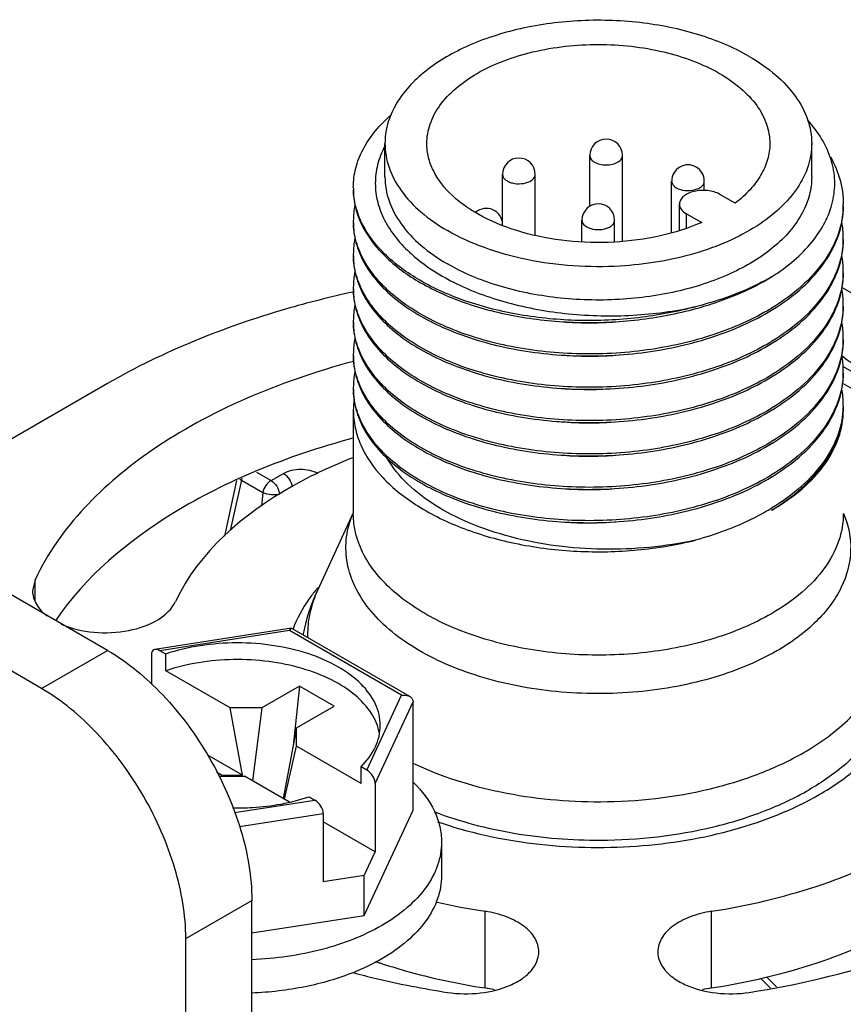
# Model space of a CAD drawing. Units: inches. Extents: x 0.5 to 33.6, y 0.5 to 21.6.
# Drawn here: x 32 to 32.2, y 11 to 11.3 of the extents above; entities that cross this region are included whole.
import ezdxf

# ---------------------------------------------------------------- set-up
doc = ezdxf.new("R2010")
doc.units = ezdxf.units.IN
doc.header["$LTSCALE"] = 1.87
doc.header["$MEASUREMENT"] = 0
doc.layers.get('0').update_dxf_attribs({"linetype": 'CONTINUOUS'})
doc.layers.add('AXIS', color=7, linetype='CONTINUOUS')
doc.layers.add('AXIS_COSMETIC_THREADS', color=7, linetype='CONTINUOUS')

msp = doc.modelspace()

# ---------------------------------------------------------------- linework, layer by layer
at = {"color": 7, "linetype": 'CONTINUOUS'}
for p, q in [((32.0004018186, 11.1065621748), (31.7818659389, 11.2327310694)), ((32.0672883618, 11.2206757526), (32.0672883618, 11.2287121937)), ((32.1701426925, 11.2206757526), (32.1701426925, 11.2287121937)), ((31.9844919822, 11.0973766813), (31.7659561026, 11.223545576)), ((32.1517029947, 11.2143283178), (32.1480160048, 11.2164569543)), ((32.138270727, 11.2076851727), (32.138270727, 11.2141264266)), ((32.139942772, 11.2083032777), (32.139942772, 11.211795899)), ((32.139942772, 11.211795899), (32.1436297619, 11.2096672625)), ((32.0956515474, 11.2091382386), (32.0956488517, 11.209257181)), ((32.1147785193, 11.2049960395), (32.1147785193, 11.2102283792)), ((32.122652535, 11.2050234495), (32.122652535, 11.2102283792)), ((32.0597595682, 11.1929472814), (32.0595898245, 11.1929103204)), ((32.2069243508, 11.1769795561), (32.1774312038, 11.1940074177)), ((32.1777438181, 11.1749740286), (32.1931352001, 11.1660880111)), ((32.177587866, 11.1709816057), (32.1923880655, 11.1624368999)), ((32.0003999235, 11.1708480685), (31.9447268581, 11.1387054011)), ((32.0315327042, 11.1474929131), (32.0285904896, 11.13411562)), ((32.032672574, 11.147560568), (32.0300125924, 11.1354664967)), ((32.0322888329, 11.1478166408), (32.032672574, 11.147560568)), ((32.0328078628, 11.1480387071), (32.032672574, 11.147560568)), ((32.032672574, 11.147560568), (32.0378261192, 11.1445852346)), ((32.0362944683, 11.149521908), (32.0398309158, 11.1474801852)), ((32.0398309158, 11.1474801852), (32.0428310614, 11.1492123097)), ((32.0378261192, 11.1445852346), (32.0374878852, 11.1413142498)), ((32.0447335446, 11.1118762891), (32.0118507349, 11.1067892887)), ((32.0442958542, 11.1113200955), (32.044737703, 11.1118769315)), ((32.0732481883, 11.0954503147), (32.044832686, 11.1118556415)), ((32.0442958542, 11.1113200955), (32.0130527735, 11.1064867627)), ((32.0712850625, 11.0957382213), (32.0442958542, 11.1113200955)), ((31.9844919822, 11.0973766813), (32.0004018186, 11.1065621748)), ((32.0110115236, 11.1056239962), (32.0110115236, 11.0983263695)), ((32.0144432179, 11.1056840074), (32.0130527735, 11.1064867627)), ((32.0144432179, 11.1016657868), (32.0144432179, 11.1056840074)), ((32.0299794967, 11.092696115), (32.0144432179, 11.1016657868)), ((32.0466827688, 11.0979197299), (32.0376351803, 11.0926961334)), ((32.0466827688, 11.0979197299), (32.0451761224, 11.0835668269)), ((32.0550344585, 11.0930979887), (32.0466827688, 11.0979197299)), ((32.062913625, 11.0777002379), (32.0712850625, 11.0957382213)), ((32.0376351803, 11.0926961334), (32.0299794967, 11.092696115)), ((32.0329322649, 11.0765257781), (32.0299794967, 11.092696115)), ((32.0376351803, 11.0926961334), (32.0353359218, 11.0751384279)), ((32.04598687, 11.0878743922), (32.0550344585, 11.0930979887)), ((32.064954875, 11.0744804923), (32.0740734471, 11.0941283308)), ((32.0740734471, 11.068042043), (32.0740734471, 11.0941283308)), ((32.04598687, 11.0878743922), (32.0427807881, 11.0708402296)), ((32.0459869019, 11.0834544444), (32.04598687, 11.0878743922)), ((32.0430341337, 11.0706935933), (32.0459869019, 11.0834544444)), ((32.0615231806, 11.0744847726), (32.0459869019, 11.0834544444)), ((32.0329322649, 11.0765257781), (32.0244660995, 11.0814136103)), ((32.0615231806, 11.0744847726), (32.0615231806, 11.0785029932)), ((32.062913625, 11.0777002379), (32.0615231806, 11.0785029932)), ((32.0279212719, 11.076525766), (32.0266992582, 11.07723128)), ((32.027208001, 11.0762217574), (32.0334594717, 11.0762217724)), ((32.0279212719, 11.076525766), (32.0329322649, 11.0765257781)), ((32.0279212719, 11.076525766), (32.0279610835, 11.0762217592)), ((32.0442959115, 11.0699654925), (32.0334594717, 11.0762217724)), ((32.064954875, 11.0744804923), (32.064954875, 11.0580379338)), ((32.0489957505, 11.0712703211), (32.0503861948, 11.0704675659)), ((32.0309913736, 11.0674671695), (32.0503861948, 11.0704675659)), ((32.0322137514, 11.0641207436), (32.0524274448, 11.0672478203)), ((32.0524274448, 11.0672478203), (32.0524274448, 11.0508052617)), ((32.0623075476, 11.0426899932), (32.0740734471, 11.068042043)), ((32.064954875, 11.0580379338), (32.0524274448, 11.0652704853)), ((32.0525290797, 11.062318763), (32.0524274448, 11.0623774406)), ((32.0524274448, 11.0622600845), (32.0525290797, 11.062318763)), ((32.0809320826, 11.0603496204), (32.0809320826, 11.0523131792)), ((32.0623075476, 11.0523337226), (32.064954875, 11.0580379338)), ((32.0623075476, 11.0523337226), (32.0524274448, 11.0508052617)), ((32.0623075476, 11.0426899932), (32.0623075476, 11.0523337226)), ((32.0192906892, 11.0371038875), (32.0352005255, 11.0462893809)), ((32.0352005255, 10.9337792053), (32.0352005255, 11.0462893809)), ((32.0352005255, 11.0384965124), (32.0623075476, 11.0426899932)), ((32.0192906892, 10.9245937119), (32.0192906892, 11.0371038875)), ((32.157795572, 11.0275816354), (32.1601988158, 11.0251784434)), ((32.1592637901, 11.0278782498), (32.1616670387, 11.0254750587))]:
    msp.add_line(p, q, dxfattribs=at)
for centre, radius, start, end in [((32.1206035295, 11.2258171654), 0.0039370361, 0.0011202469, 179.9996001956), ((32.0995762411, 11.2212782011), 0.0039370107, 0.001601064, 179.9999754323), ((32.1403328482, 11.2196332777), 0.0039362298, 359.9947861222, 179.9998144366), ((32.0778943351, 11.2181439146), 0.0182339168, 179.9966516777, 182.0897530629), ((32.0782115006, 11.2100888297), 0.0185510861, 168.1304995395, 179.9384900268), ((32.1187155273, 11.2102283793), 0.0039370077, 359.9999986402, 179.9996515209), ((32.1565709234, 11.2141265417), 0.0211997058, 358.6991792932, 359.9959483317), ((32.0917145359, 11.209138206), 0.003937017, 1.7326083975, 130.4815770403), ((32.0779071418, 11.2101075985), 0.0182467167, 179.996399035, 182.964706761), ((32.0943274156, 11.2091393539), 0.0013241263, 351.2631016861, 359.9517395493), ((32.1563308016, 11.2060769311), 0.0214398307, 0.0312735147, 9.9492866539), ((32.0782114187, 11.2020523953), 0.0185510044, 168.1320756362, 179.938344303), ((32.1565708774, 11.2060901008), 0.0211997518, 358.699011478, 359.9960342957), ((32.0779067902, 11.2020711527), 0.0182463653, 179.9962155396, 182.9426865529), ((32.1563307721, 11.1980404875), 0.0214398603, 0.0311175052, 9.9494799207), ((32.0782114608, 11.1940159507), 0.0185510464, 168.1312734491, 179.9384130019), ((32.1565709794, 11.1980536593), 0.0211996499, 358.6991000022, 359.9958709366), ((32.0779069726, 11.194034714), 0.0182465475, 179.9963035939, 182.9541213435), ((32.156330783, 11.1900040474), 0.0214398494, 0.0311918223, 9.9494760066), ((32.1565709234, 11.1900172184), 0.0211997059, 358.6991792936, 359.9959483304), ((32.0782115006, 11.1859795064), 0.0185510861, 168.1304995395, 179.9384900268), ((32.1310998894, 11.2373275521), 0.0565433726, 301.071584848, 301.298486104), ((32.1313166562, 11.2364889162), 0.0561261867, 301.2984380606, 301.5827480797), ((32.0779071418, 11.1859982751), 0.0182467167, 179.996399035, 182.964706761), ((32.1164931116, 11.2746133612), 0.0891096463, 266.4008717521, 270.2502305466), ((32.1165002042, 11.2754178361), 0.0899140833, 270.2434721573, 270.3917478955), ((32.1165019393, 11.2753512904), 0.0898475272, 270.3909315755, 273.9693385037), ((32.1563308016, 11.1819676077), 0.0214398307, 0.0312735151, 9.9492866538), ((32.0782114187, 11.1779430719), 0.0185510044, 168.1320756362, 179.938344303), ((32.1310999746, 11.2292909708), 0.0565432084, 301.0715952922, 301.2984861111), ((32.1313166053, 11.2284525589), 0.0561262848, 301.2984380637, 301.5827398992), ((32.1565708774, 11.1819807775), 0.0211997518, 358.6990114771, 359.9960342947), ((32.0779067902, 11.1779618294), 0.0182463653, 179.9962155396, 182.9426865529), ((32.1164936137, 11.2666085405), 0.0891412599, 266.5418578808, 270.2259151648), ((32.1164992407, 11.2673964074), 0.0899290988, 270.2203508404, 270.5021621053), ((32.1165026325, 11.2672992181), 0.0898318836, 270.5005421398, 274.0861905868), ((32.1563307721, 11.1739311642), 0.0214398603, 0.0311175052, 9.9494799207), ((32.0782114608, 11.1699066274), 0.0185510464, 168.1312734485, 179.9384130023), ((32.1565709794, 11.173944336), 0.0211996499, 358.6991000022, 359.9958709366), ((32.1310999292, 11.2212546044), 0.0565432959, 301.0715897717, 301.2984861092), ((32.1313166456, 11.2204160515), 0.0561262071, 301.2984380619, 301.582746333), ((32.0779069726, 11.1699253907), 0.0182465475, 179.9963035939, 182.9541213434), ((32.1165101045, 11.2588776714), 0.0894472056, 266.2780685944, 274.0339629283), ((32.156330783, 11.165894724), 0.0214398494, 0.0311918226, 9.9494760064), ((32.0794919294, 11.1644150242), 0.019831489, 172.0810091147, 179.9841875903), ((32.1310998902, 11.2132182275), 0.056543371, 301.0715848455, 301.2984861076), ((32.1313166563, 11.2123795928), 0.0561261866, 301.2984380604, 301.5827480798), ((32.1565447764, 11.1654263327), 0.0212258599, 357.2967622347, 358.8642699141), ((32.158068174, 11.1644206137), 0.0197024382, 0.0001482978, 1.7026037514), ((32.1565709234, 11.165907895), 0.0211997058, 358.6991792932, 359.9959483317), ((32.1165189898, 11.2509405444), 0.0895456625, 264.7649318657, 274.5844680449), ((32.1310999747, 11.2051816473), 0.0565432083, 301.0715952921, 301.2984861114), ((32.1313166051, 11.2043432359), 0.0561262851, 301.2984380642, 301.5827398981), ((32.1164937529, 11.2425008654), 0.0891429115, 266.5288471153, 270.2470196453), ((32.116499191, 11.2432844547), 0.0899264706, 270.2414024, 270.4806497624), ((32.1165026177, 11.2431893996), 0.0898313901, 270.4789728712, 274.1086204316), ((32.1310999295, 11.1971452806), 0.0565432954, 301.0715897712, 301.2984861107), ((32.1313166457, 11.1963067279), 0.0561262069, 301.2984380608, 301.5827463333), ((32.1164926601, 11.234428568), 0.0891070449, 266.4584686777, 270.1735116514), ((32.1164999855, 11.2352431428), 0.0899215943, 270.1672722856, 270.4566660697), ((32.1165021057, 11.2351666772), 0.0898451144, 270.4557027271, 273.9458050266), ((32.1310751715, 11.1891495687), 0.056590959, 301.0667435134, 301.2984823323), ((32.1313166561, 11.1882702698), 0.0561261869, 301.2984380616, 301.5827480794), ((32.0815362788, 11.1303277011), 0.0238002811, 156.9303970973, 157.2377393379), ((32.1165104566, 11.2267305003), 0.0894458107, 266.232657494, 274.1381725942), ((32.0820283298, 11.0954175122), 0.0405658024, 139.6422534131, 140.5854200219), ((32.0753455266, 11.1096939817), 0.0268213575, 158.4299740389, 158.7794865995), ((32.0759837865, 11.1094352022), 0.0275100573, 155.2229931497, 158.4174605664)]:
    msp.add_arc(centre, radius, start, end, dxfattribs=at)
for centre, start_param, end_param in [((32.0130527735, 11.1044455066), -0.9259098166, 0.6448865102), ((32.062913625, 11.0756589818), -2.4967061433, -0.9259098166), ((32.0503861948, 11.0684263098), -2.4967061434, -0.9259098166)]:
    msp.add_ellipse(centre, major_axis=(-0.0016313016, 0.0021688259), ratio=0.5657490217, start_param=start_param, end_param=end_param, dxfattribs=at)
for points, knots in [([(32.1550798731, 11.2497070333), (32.1512733461, 11.251904683), (32.1426543277, 11.2554607604), (32.1286070905, 11.2582717996), (32.1137489481, 11.2586830073), (32.099293249, 11.2566520759), (32.0864116255, 11.2523496145), (32.0774526601, 11.2468962433), (32.0721944717, 11.2416199891), (32.0694015518, 11.237511673), (32.0676801021, 11.2331784938), (32.0672884387, 11.2301773568), (32.0672883877, 11.2287133774)], [0, 0, 0, 0, 0.1286790981, 0.2702718848, 0.4174274242, 0.5617741241, 0.6954456338, 0.8127118004, 0.8646769586, 0.9125110851, 0.9571404973, 1, 1, 1, 1]), ([(32.1550798731, 11.2497070333), (32.1573374116, 11.2484036724), (32.1614323346, 11.2455849513), (32.1663238019, 11.2404408432), (32.1694200559, 11.2347534594), (32.1701427349, 11.2306698146), (32.1701426666, 11.2287110101)], [0, 0, 0, 0, 0.2898087666, 0.5490513842, 0.7822287507, 1, 1, 1, 1]), ([(32.0596604183, 11.2181449801), (32.059660513, 11.2196945118), (32.0600734121, 11.2228722324), (32.062576174, 11.2292122934), (32.0660955019, 11.2332846632), (32.0688085769, 11.2356507679)], [0, 0, 0, 0, 0.2290999622, 0.4677519174, 1, 1, 1, 1]), ([(32.1604739755, 11.1965670466), (32.1623690492, 11.1977665391), (32.1658631282, 11.2003064283), (32.1702537953, 11.2047178197), (32.1734645138, 11.2094946668), (32.1753876321, 11.2145445704), (32.1759264068, 11.2197443031), (32.1747246495, 11.2268271414), (32.1716850997, 11.2316034757), (32.1691798563, 11.2343345996)], [0, 0, 0, 0, 0.14888738, 0.2855874788, 0.4111717211, 0.5281979363, 0.6407608092, 0.7539695027, 1, 1, 1, 1]), ([(32.0672002266, 11.2279510232), (32.0664796868, 11.2265621584), (32.0653510227, 11.2236735131), (32.0647686809, 11.2190900584), (32.0653621272, 11.2145072371), (32.0677514293, 11.2083647905), (32.0737622205, 11.2012364529), (32.0840964481, 11.1946284002), (32.0970354183, 11.1898703113), (32.1116753356, 11.1872623283), (32.1269913136, 11.1869461037), (32.1372049244, 11.1882979386), (32.1421693684, 11.1893849642)], [0, 0, 0, 0, 0.0466315469, 0.0914585605, 0.1362922772, 0.1829054556, 0.2862018499, 0.4073300988, 0.5450962641, 0.694461577, 0.8485382546, 1, 1, 1, 1]), ([(32.0672883877, 11.2287133774), (32.0672883194, 11.2267545729), (32.0680109984, 11.2226709281), (32.0711072524, 11.2169835443), (32.0759987197, 11.2118394362), (32.0800936427, 11.2090207151), (32.0823511812, 11.2077173541)], [0, 0, 0, 0, 0.2177712493, 0.4509486158, 0.7101912334, 1, 1, 1, 1]), ([(32.1701426666, 11.2287110101), (32.1701426029, 11.2268818747), (32.1695173175, 11.2230862217), (32.1668188476, 11.2177427577), (32.1625217726, 11.2128425844), (32.1568004334, 11.2085149591), (32.1498423998, 11.204870434), (32.1389576408, 11.2009748595), (32.1300526544, 11.1995375318), (32.1239742295, 11.1991767928)], [0, 0, 0, 0, 0.0922583696, 0.1902815655, 0.2982439162, 0.4181645647, 0.5501522536, 0.6928754914, 1, 1, 1, 1]), ([(32.1166665485, 11.2258171929), (32.1166665604, 11.2255355871), (32.1168887616, 11.2249123215), (32.1176859358, 11.2242222202), (32.1188040814, 11.2237418258), (32.1196664212, 11.2235935507), (32.120123724, 11.2235611342)], [0, 0, 0, 0, 0.1894698299, 0.4169120121, 0.691545746, 1, 1, 1, 1]), ([(32.120123724, 11.2235611342), (32.1206722079, 11.2235222543), (32.1217388567, 11.2235732928), (32.123158829, 11.2240086777), (32.1242183823, 11.2247392526), (32.124540482, 11.2254851649), (32.124540468, 11.2258171929)], [0, 0, 0, 0, 0.3050668361, 0.5853093512, 0.8157882255, 1, 1, 1, 1]), ([(32.1746921483, 11.2254053417), (32.1756737016, 11.223652925), (32.1772237159, 11.2199936076), (32.1777707614, 11.216046596), (32.1777706292, 11.2141250426)], [0, 0, 0, 0, 0.5110722521, 1, 1, 1, 1]), ([(32.0956392448, 11.2212782028), (32.0956392943, 11.2210563325), (32.0957694206, 11.2205773931), (32.0962818605, 11.2199780617), (32.0970418844, 11.2194987622), (32.0983499334, 11.2190394961), (32.1001543767, 11.2189170105), (32.1015914251, 11.2192671536), (32.102210623, 11.2195890408)], [0, 0, 0, 0, 0.087010396, 0.1861088377, 0.3027015257, 0.4356431829, 0.7263192207, 1, 1, 1, 1]), ([(32.102210623, 11.2195890408), (32.10257415, 11.2197780187), (32.1032005021, 11.2202125831), (32.1035133051, 11.2209498339), (32.1035132319, 11.2212782027)], [0, 0, 0, 0, 0.5551049656, 1, 1, 1, 1]), ([(32.0672883877, 11.2206769363), (32.0672883194, 11.2187181318), (32.0680109984, 11.214634487), (32.0711072524, 11.2089471032), (32.0759987197, 11.2038029951), (32.0800936427, 11.200984274), (32.0823511812, 11.199680913)], [0, 0, 0, 0, 0.2177712493, 0.4509486158, 0.7101912334, 1, 1, 1, 1]), ([(32.1701426666, 11.2206745689), (32.1701426156, 11.2192105896), (32.1697509522, 11.2162094525), (32.1680295025, 11.2118762734), (32.1652365826, 11.2077679573), (32.1599783942, 11.2024917031), (32.1510194288, 11.1970383319), (32.1381378054, 11.1927358705), (32.1236821062, 11.190704939), (32.1088239638, 11.1911161467), (32.0947767266, 11.1939271859), (32.0861577082, 11.1974832633), (32.0823511812, 11.199680913)], [0, 0, 0, 0, 0.0428595027, 0.0874889149, 0.1353230414, 0.1872881996, 0.3045543662, 0.4382258759, 0.5825725758, 0.7297281152, 0.8713209019, 1, 1, 1, 1]), ([(32.1363951106, 11.2196329195), (32.1363950423, 11.2194041187), (32.1365339543, 11.2189088866), (32.1368689167, 11.2185323989), (32.1370681518, 11.2183618662)], [0, 0, 0, 0, 0.4659394467, 1, 1, 1, 1]), ([(32.1370681518, 11.2183618662), (32.1376089735, 11.2178989568), (32.1391143907, 11.2173304466), (32.1410673122, 11.2173109983), (32.1425758768, 11.2177197479), (32.1434805887, 11.2182072118), (32.1441046813, 11.2188491127), (32.1442689561, 11.2193866314), (32.1442690296, 11.2196329195)], [0, 0, 0, 0, 0.2545382046, 0.5483862306, 0.6872643663, 0.8094425201, 0.9119377637, 1, 1, 1, 1]), ([(32.0596604252, 11.2176629999), (32.0596603254, 11.2163034104), (32.0599747748, 11.2135307627), (32.0618840659, 11.2079771613), (32.0667746915, 11.2013644221), (32.0754691667, 11.1949190747), (32.0866364576, 11.1899125972), (32.0996607406, 11.1866242856), (32.1138012964, 11.1852468873), (32.1282295925, 11.1858806228), (32.1377200169, 11.1876785653), (32.1423006771, 11.1889388)], [0, 0, 0, 0, 0.041972593, 0.0853092673, 0.1800697988, 0.290198934, 0.4162734885, 0.5555215318, 0.7031522782, 0.8533338368, 1, 1, 1, 1]), ([(32.1421693684, 11.1893849642), (32.137638232, 11.1881459683), (32.1282554456, 11.186373564), (32.1139893498, 11.1857319084), (32.0999939064, 11.1870576662), (32.087071745, 11.190255937), (32.0759424532, 11.1951421096), (32.0672093492, 11.2014465248), (32.0621992932, 11.2079227424), (32.0601311074, 11.2133906515), (32.0597217046, 11.2161317973), (32.0596725451, 11.217479015)], [0, 0, 0, 0, 0.1462134974, 0.2959014255, 0.4431543006, 0.5822792878, 0.7085649055, 0.8192035076, 0.9145412365, 0.9580386582, 1, 1, 1, 1]), ([(32.1480160048, 11.2164569543), (32.1471328806, 11.2169668147), (32.1450216047, 11.2175382167), (32.1423521014, 11.2174029977), (32.1403918376, 11.216749835), (32.1392455974, 11.216050864), (32.1384691597, 11.2151675543), (32.1382706808, 11.2144549764), (32.138270749, 11.2141256972)], [0, 0, 0, 0, 0.2698735203, 0.5613355925, 0.6954772215, 0.8131496166, 0.9128563369, 1, 1, 1, 1]), ([(32.138270749, 11.2141256972), (32.1382708409, 11.2136811414), (32.1386598263, 11.2126893023), (32.1394707527, 11.2120684133), (32.139942772, 11.211795899)], [0, 0, 0, 0, 0.4492306834, 1, 1, 1, 1]), ([(32.1777651657, 11.2136452733), (32.1777130319, 11.2113492684), (32.1768070103, 11.2065943489), (32.1732374603, 11.1999557928), (32.1676775618, 11.1939166968), (32.1630307696, 11.1905672629), (32.1604739755, 11.189012792)], [0, 0, 0, 0, 0.2200287824, 0.4546698258, 0.7133228916, 1, 1, 1, 1]), ([(32.1607115917, 11.1886758783), (32.1632776989, 11.1902535043), (32.1679332308, 11.193652551), (32.1734674753, 11.1997842636), (32.176959212, 11.2065211151), (32.1777704733, 11.2113283578), (32.1777706291, 11.2136428881)], [0, 0, 0, 0, 0.286783436, 0.5452137946, 0.7796454085, 1, 1, 1, 1]), ([(32.059660425, 11.2096266125), (32.0596603015, 11.2080076979), (32.0601118215, 11.2046814732), (32.0620937184, 11.19989226), (32.065304403, 11.1953646385), (32.0713603711, 11.1895557489), (32.0816648679, 11.1836193232), (32.0964472531, 11.179055623), (32.1130432439, 11.1770955401), (32.1301065504, 11.1779388487), (32.1462442975, 11.1815405245), (32.1561177034, 11.1858820942), (32.1604739755, 11.1885306055)], [0, 0, 0, 0, 0.0415446763, 0.0849700793, 0.1317873674, 0.1829563479, 0.2992944714, 0.432827797, 0.5777010289, 0.7259552671, 0.8691695216, 1, 1, 1, 1]), ([(32.1602824108, 11.1888968447), (32.155972825, 11.1863000367), (32.1462323924, 11.1820339104), (32.1303254083, 11.1784638383), (32.1135000057, 11.1775765572), (32.0970935292, 11.1794192402), (32.082402705, 11.1838078298), (32.0720772629, 11.1895483182), (32.0658989453, 11.1951901953), (32.0625501834, 11.1996028152), (32.0603812304, 11.2042836281), (32.0597678239, 11.2075616276), (32.0596848469, 11.2091638636)], [0, 0, 0, 0, 0.1304097501, 0.2729702631, 0.4205817715, 0.5650975122, 0.6987712154, 0.8157918499, 0.8674208364, 0.9146821512, 0.9584164935, 1, 1, 1, 1]), ([(32.1147785193, 11.2102283792), (32.1147785397, 11.2099217287), (32.1150465962, 11.2092374392), (32.1156060354, 11.2088091103), (32.1159316538, 11.2086211187)], [0, 0, 0, 0, 0.4492125233, 1, 1, 1, 1]), ([(32.1159316538, 11.2086211187), (32.1165406419, 11.2082695272), (32.1179965359, 11.2078754489), (32.1198374098, 11.207968657), (32.1211892588, 11.2084189744), (32.1219798398, 11.208900887), (32.1225154305, 11.2095099184), (32.1226525501, 11.2100012977), (32.122652535, 11.2102283792)], [0, 0, 0, 0, 0.26986236, 0.5613161754, 0.6954592022, 0.8131388094, 0.9128538154, 1, 1, 1, 1]), ([(32.1239742295, 11.1991767928), (32.1164758642, 11.1987317841), (32.1052714212, 11.1994527205), (32.091428721, 11.203262391), (32.0851800844, 11.2060841231), (32.0823511812, 11.2077173541)], [0, 0, 0, 0, 0.5243689664, 0.7719700414, 1, 1, 1, 1]), ([(32.1777651642, 11.2056087693), (32.1777130238, 11.2033127686), (32.1768069913, 11.1985578606), (32.1732374378, 11.1919193233), (32.1676775466, 11.1858802441), (32.1630307639, 11.1825308183), (32.1604739755, 11.1809763509)], [0, 0, 0, 0, 0.2200288374, 0.4546699042, 0.7133229639, 1, 1, 1, 1]), ([(32.1607115853, 11.1806394332), (32.1632776882, 11.1822170561), (32.1679332134, 11.185616096), (32.1734674542, 11.1917477945), (32.1769591948, 11.1984846293), (32.1777704669, 11.2032918609), (32.1777706293, 11.2056063862)], [0, 0, 0, 0, 0.28678341, 0.5452138282, 0.7796455267, 1, 1, 1, 1]), ([(32.0596604251, 11.2015901458), (32.0596603038, 11.199971231), (32.0601118285, 11.1966450066), (32.0620937315, 11.1918557956), (32.0653044211, 11.1873281767), (32.0713603949, 11.1815192912), (32.0816648946, 11.1755828708), (32.0964472798, 11.1710191769), (32.1130432649, 11.1690590986), (32.1301065643, 11.16990241), (32.1462443034, 11.1735040856), (32.1561177052, 11.1778456542), (32.1604739755, 11.1804941644)], [0, 0, 0, 0, 0.0415446903, 0.0849701065, 0.1317874047, 0.1829564146, 0.2992945804, 0.4328279052, 0.5777011361, 0.7259553133, 0.8691695464, 1, 1, 1, 1]), ([(32.1602824202, 11.1808604092), (32.1559724174, 11.178263349), (32.146230959, 11.1739969108), (32.1303223339, 11.1704268941), (32.1134953748, 11.169540167), (32.0970877788, 11.171383867), (32.0823965822, 11.1757738162), (32.0720715326, 11.181515737), (32.0658942608, 11.1871587966), (32.0625465909, 11.1915722173), (32.0603790563, 11.1962537754), (32.0597668501, 11.1995320968), (32.0596844848, 11.2011344392)], [0, 0, 0, 0, 0.1304145377, 0.2729807515, 0.4205972154, 0.5651151796, 0.6987872063, 0.8158021341, 0.8674274217, 0.9146852301, 0.9584170557, 1, 1, 1, 1]), ([(32.1777651652, 11.1975723629), (32.1777130283, 11.1952763605), (32.1768070021, 11.1905214466), (32.1732374509, 11.1838828986), (32.1676775553, 11.1778438096), (32.1630307671, 11.1744943791), (32.1604739755, 11.1729399098)], [0, 0, 0, 0, 0.2200287395, 0.4546698275, 0.7133229211, 1, 1, 1, 1]), ([(32.1607115903, 11.1726029952), (32.163277695, 11.1741806196), (32.167933223, 11.1775796627), (32.1734674649, 11.1837113677), (32.1769592031, 11.19044821), (32.1777704699, 11.1952554464), (32.1777706292, 11.1975699739)], [0, 0, 0, 0, 0.2867834293, 0.5452138165, 0.7796454721, 1, 1, 1, 1]), ([(32.1604739755, 11.1965670466), (32.1591320918, 11.1957923143), (32.1533085411, 11.1927468933), (32.1470368828, 11.1906010691), (32.1421693684, 11.1893849642)], [0, 0, 0, 0, 0.2359624255, 1, 1, 1, 1]), ([(32.1423006771, 11.1889388), (32.1439686357, 11.1893976901), (32.1502574606, 11.1913325872), (32.1563288096, 11.194046883), (32.1604739755, 11.1965670466)], [0, 0, 0, 0, 0.262864533, 1, 1, 1, 1]), ([(32.0595898245, 11.1929103204), (32.0541337675, 11.1917203328), (32.0336840262, 11.1865487271), (32.0138372392, 11.17860606), (32.0003999235, 11.1708480685)], [0, 0, 0, 0, 0.264655039, 1, 1, 1, 1]), ([(32.0596604252, 11.1935536766), (32.0596603064, 11.1919347616), (32.0601118362, 11.1886085376), (32.0620937457, 11.1838193291), (32.0653044407, 11.1792917131), (32.0713604206, 11.1734828321), (32.0816649235, 11.1675464176), (32.0964473085, 11.1629827303), (32.1130432876, 11.1610226571), (32.1301065792, 11.1618659714), (32.1462443098, 11.165467647), (32.1561177071, 11.1698092143), (32.1604739755, 11.1724577233)], [0, 0, 0, 0, 0.041544704, 0.0849701342, 0.1317874439, 0.1829564845, 0.2992946942, 0.4328280193, 0.5777012478, 0.7259553638, 0.8691695728, 1, 1, 1, 1]), ([(32.1602824152, 11.1728239651), (32.155972629, 11.1702270359), (32.1462317032, 11.1659607597), (32.1303239302, 11.1623907142), (32.1134977793, 11.1615036994), (32.0970907646, 11.1633468713), (32.0823997614, 11.1677361145), (32.072074508, 11.1734772915), (32.0658966931, 11.1791197371), (32.0625484561, 11.1835327419), (32.0603801849, 11.188213913), (32.0597673555, 11.1914920673), (32.0596846725, 11.1930943544)], [0, 0, 0, 0, 0.130412052, 0.2729753059, 0.4205891975, 0.5651060074, 0.6987789048, 0.8157967958, 0.8674240036, 0.9146836323, 0.9584167646, 1, 1, 1, 1]), ([(32.1777651657, 11.18953595), (32.1777130319, 11.1872399451), (32.1768070103, 11.1824850256), (32.1732374603, 11.1758464694), (32.1676775618, 11.1698073734), (32.1630307696, 11.1664579395), (32.1604739755, 11.1649034687)], [0, 0, 0, 0, 0.2200287824, 0.4546698258, 0.7133228916, 1, 1, 1, 1]), ([(32.1607115917, 11.1645665549), (32.1632776989, 11.166144181), (32.1679332308, 11.1695432276), (32.1734674753, 11.1756749403), (32.176959212, 11.1824117918), (32.1777704733, 11.1872190344), (32.1777706291, 11.1895335648)], [0, 0, 0, 0, 0.286783436, 0.5452137946, 0.7796454085, 1, 1, 1, 1]), ([(32.059660425, 11.1855172892), (32.0596603015, 11.1838983746), (32.0601118215, 11.1805721499), (32.0620937184, 11.1757829367), (32.065304403, 11.1712553152), (32.0713603711, 11.1654464255), (32.0816648679, 11.1595099999), (32.0964472531, 11.1549462997), (32.1130432439, 11.1529862168), (32.1301065504, 11.1538295254), (32.1462442975, 11.1574312012), (32.1561177034, 11.1617727709), (32.1604739755, 11.1644212822)], [0, 0, 0, 0, 0.0415446763, 0.0849700793, 0.1317873674, 0.1829563479, 0.2992944714, 0.432827797, 0.5777010289, 0.7259552671, 0.8691695216, 1, 1, 1, 1]), ([(32.1602824108, 11.1647875213), (32.155972825, 11.1621907134), (32.1462323924, 11.1579245871), (32.1303254083, 11.154354515), (32.1135000057, 11.1534672338), (32.0970935292, 11.1553099168), (32.082402705, 11.1596985064), (32.0720772629, 11.1654389948), (32.0658989453, 11.171080872), (32.0625501834, 11.1754934918), (32.0603812304, 11.1801743048), (32.0597678239, 11.1834523043), (32.0596848469, 11.1850545402)], [0, 0, 0, 0, 0.1304097501, 0.2729702631, 0.4205817715, 0.5650975122, 0.6987712154, 0.8157918499, 0.8674208364, 0.9146821512, 0.9584164935, 1, 1, 1, 1]), ([(32.1777651642, 11.181499446), (32.1777130238, 11.1792034452), (32.1768069913, 11.1744485372), (32.1732374378, 11.1678099999), (32.1676775466, 11.1617709208), (32.1630307639, 11.1584214949), (32.1604739755, 11.1568670275)], [0, 0, 0, 0, 0.2200288374, 0.4546699042, 0.7133229639, 1, 1, 1, 1]), ([(32.1607115853, 11.1565301099), (32.1632776882, 11.1581077328), (32.1679332134, 11.1615067726), (32.1734674542, 11.1676384712), (32.1769591948, 11.174375306), (32.1777704669, 11.1791825376), (32.1777706293, 11.1814970629)], [0, 0, 0, 0, 0.28678341, 0.5452138282, 0.7796455267, 1, 1, 1, 1]), ([(32.0596604251, 11.1774808225), (32.0596603038, 11.1758619076), (32.0601118285, 11.1725356832), (32.0620937315, 11.1677464723), (32.0653044211, 11.1632188533), (32.0713603949, 11.1574099678), (32.0816648946, 11.1514735475), (32.0964472798, 11.1469098535), (32.1130432649, 11.1449497753), (32.1301065643, 11.1457930866), (32.1462443034, 11.1493947623), (32.1561177052, 11.1537363309), (32.1604739755, 11.1563848411)], [0, 0, 0, 0, 0.0415446903, 0.0849701065, 0.1317874047, 0.1829564146, 0.2992945804, 0.4328279052, 0.5777011361, 0.7259553133, 0.8691695464, 1, 1, 1, 1]), ([(32.1602824202, 11.1567510859), (32.1559724174, 11.1541540256), (32.146230959, 11.1498875874), (32.1303223339, 11.1463175708), (32.1134953748, 11.1454308436), (32.0970877788, 11.1472745437), (32.0823965822, 11.1516644929), (32.0720715326, 11.1574064136), (32.0658942608, 11.1630494732), (32.0625465909, 11.167462894), (32.0603790563, 11.1721444521), (32.0597668501, 11.1754227734), (32.0596844848, 11.1770251158)], [0, 0, 0, 0, 0.1304145377, 0.2729807515, 0.4205972154, 0.5651151796, 0.6987872063, 0.8158021341, 0.8674274217, 0.9146852301, 0.9584170557, 1, 1, 1, 1]), ([(32.177304181, 11.1776803426), (32.1790966466, 11.176171829), (32.1833690592, 11.1735085256), (32.188065827, 11.1717719515), (32.1906039525, 11.1710568393)], [0, 0, 0, 0, 0.4704623203, 1, 1, 1, 1]), ([(32.1777651652, 11.1734630395), (32.1777130283, 11.1711670372), (32.1768070021, 11.1664121233), (32.1732374509, 11.1597735753), (32.1676775553, 11.1537344863), (32.1630307671, 11.1503850558), (32.1604739755, 11.1488305864)], [0, 0, 0, 0, 0.2200287395, 0.4546698275, 0.7133229211, 1, 1, 1, 1]), ([(32.1607115903, 11.1484936718), (32.163277695, 11.1500712963), (32.167933223, 11.1534703393), (32.1734674649, 11.1596020444), (32.1769592031, 11.1663388866), (32.1777704699, 11.171146123), (32.1777706292, 11.1734606505)], [0, 0, 0, 0, 0.2867834293, 0.5452138165, 0.7796454721, 1, 1, 1, 1]), ([(32.0596604252, 11.1694443532), (32.0596603064, 11.1678254383), (32.0601118362, 11.1644992143), (32.0620937457, 11.1597100058), (32.0653044407, 11.1551823897), (32.0713604206, 11.1493735088), (32.0816649235, 11.1434370943), (32.0964473085, 11.138873407), (32.1130432876, 11.1369133338), (32.1301065792, 11.1377566481), (32.1462443098, 11.1413583236), (32.1561177071, 11.1456998909), (32.1604739755, 11.1483484)], [0, 0, 0, 0, 0.041544704, 0.0849701342, 0.1317874439, 0.1829564845, 0.2992946942, 0.4328280193, 0.5777012478, 0.7259553638, 0.8691695728, 1, 1, 1, 1]), ([(32.1602824152, 11.1487146418), (32.155972629, 11.1461177125), (32.1462317032, 11.1418514363), (32.1303239302, 11.1382813909), (32.1134977793, 11.1373943761), (32.0970907646, 11.139237548), (32.0823997614, 11.1436267912), (32.072074508, 11.1493679682), (32.0658966931, 11.1550104137), (32.0625484561, 11.1594234186), (32.0603801849, 11.1641045897), (32.0597673555, 11.1673827439), (32.0596846725, 11.168985031)], [0, 0, 0, 0, 0.130412052, 0.2729753059, 0.4205891975, 0.5651060074, 0.6987789048, 0.8157967958, 0.8674240036, 0.9146836323, 0.9584167646, 1, 1, 1, 1]), ([(32.0596604411, 11.1644204972), (32.059660447, 11.1630101831), (32.0599731859, 11.160138919), (32.0618687326, 11.154391218), (32.0667210386, 11.1475207942), (32.0753970785, 11.1407497898), (32.0865469515, 11.135422006), (32.0995520703, 11.1318115046), (32.1136730711, 11.1301088308), (32.1280845476, 11.1304127248), (32.1375821735, 11.1319838068), (32.1421693684, 11.1331298764)], [0, 0, 0, 0, 0.0431759625, 0.0876278441, 0.1841207176, 0.295155376, 0.4213531471, 0.5600598686, 0.706602928, 0.8552489908, 1, 1, 1, 1]), ([(32.1777651657, 11.1654266266), (32.1777130319, 11.1631306217), (32.1768070103, 11.1583757023), (32.1732374603, 11.1517371461), (32.1676775618, 11.1456980501), (32.1630307696, 11.1423486162), (32.1604739755, 11.1407941453)], [0, 0, 0, 0, 0.2200287824, 0.4546698258, 0.7133228916, 1, 1, 1, 1]), ([(32.1604739755, 11.1403119589), (32.1630661643, 11.1418085508), (32.1677681804, 11.1450451822), (32.1733849227, 11.1509518956), (32.1769404651, 11.157482392), (32.1777706121, 11.1621714453), (32.1777706122, 11.1644206647)], [0, 0, 0, 0, 0.2898038251, 0.5490501808, 0.7822287371, 1, 1, 1, 1]), ([(32.1607115917, 11.1404572316), (32.1631895151, 11.1419806428), (32.1676997803, 11.1452554017), (32.1731241267, 11.1511281675), (32.1766651796, 11.1575675385), (32.1776413019, 11.1621860946), (32.1777470164, 11.1644252596)], [0, 0, 0, 0, 0.2859028637, 0.5445415403, 0.7796666931, 1, 1, 1, 1]), ([(32.1421693684, 11.1331298764), (32.1348359078, 11.1315241257), (32.1198001891, 11.1301215826), (32.1013509928, 11.1324355206), (32.087903007, 11.1368940847), (32.0771804937, 11.1423258969), (32.0704533571, 11.1482915387), (32.0677615014, 11.1529440009)], [0, 0, 0, 0, 0.278167111, 0.5540762733, 0.6826205769, 0.8008351606, 1, 1, 1, 1]), ([(32.0428310614, 11.1492123097), (32.044054711, 11.1499190246), (32.0469500927, 11.1504988703), (32.0498524174, 11.1499333365), (32.0510771809, 11.1492261203)], [0, 0, 0, 0, 0.49978508, 1, 1, 1, 1]), ([(32.0398309158, 11.1474801852), (32.0393287522, 11.1471902627), (32.0384698625, 11.1462985277), (32.037958462, 11.1451869539), (32.0378261192, 11.1445852346)], [0, 0, 0, 0, 0.484843207, 1, 1, 1, 1]), ([(32.0398309158, 11.1474801852), (32.040390679, 11.1471570131), (32.0413134999, 11.1461466999), (32.0418190856, 11.1448877267), (32.0418970955, 11.1442233997)], [0, 0, 0, 0, 0.4914326788, 1, 1, 1, 1]), ([(32.0428310614, 11.1492123097), (32.0433908222, 11.148889139), (32.0443136438, 11.1478788272), (32.0448192309, 11.1466198539), (32.0448972411, 11.1459555242)], [0, 0, 0, 0, 0.4914306044, 1, 1, 1, 1]), ([(32.0378261192, 11.1445852346), (32.0384774213, 11.1443345198), (32.0398436409, 11.1440909207), (32.0412372323, 11.144081176), (32.0418970955, 11.1442233997)], [0, 0, 0, 0, 0.5083308396, 1, 1, 1, 1]), ([(32.160278157, 11.1406756346), (32.1589487744, 11.1398747475), (32.1531991921, 11.1367242511), (32.1469915757, 11.1344484629), (32.1421693684, 11.1331298764)], [0, 0, 0, 0, 0.2369009132, 1, 1, 1, 1]), ([(32.1617331468, 11.106431789), (32.1567492573, 11.1035543562), (32.1453620843, 11.0990332929), (32.1268780418, 11.0958650834), (32.1075816498, 11.0961353177), (32.0893827702, 11.0998221862), (32.0760215534, 11.1056937), (32.0676213521, 11.1119207801), (32.0628757797, 11.1169420881), (32.0595734928, 11.1223889227), (32.0578449207, 11.1281367107), (32.057786436, 11.1339984939), (32.0588384298, 11.1377459388), (32.0595896064, 11.1395362272)], [0, 0, 0, 0, 0.1331410283, 0.2801422961, 0.4315585554, 0.5769699528, 0.7072990885, 0.765161543, 0.8179082498, 0.8661515605, 0.9112188998, 0.9550829891, 1, 1, 1, 1]), ([(32.1604739755, 11.1154046297), (32.1561027912, 11.1128809403), (32.1462051751, 11.1087973147), (32.1300740715, 11.1055692083), (32.11301174, 11.1050970976), (32.0964116054, 11.1074293905), (32.0816191859, 11.1123703065), (32.0713313909, 11.118632806), (32.0652934694, 11.1246919221), (32.0620864697, 11.1294097579), (32.0601098824, 11.1343858006), (32.0596603911, 11.137832158), (32.059660425, 11.1395133083)], [0, 0, 0, 0, 0.1286792999, 0.270272913, 0.4174294037, 0.5617766843, 0.6954479716, 0.8127132226, 0.8646777316, 0.9125113556, 0.9571404731, 1, 1, 1, 1]), ([(32.1777706294, 11.1395133356), (32.177770581, 11.1372641133), (32.1769404907, 11.1325750538), (32.173384893, 11.126044551), (32.1677681664, 11.1201378344), (32.1630661483, 11.1169012124), (32.1604739755, 11.1154046297)], [0, 0, 0, 0, 0.2177715328, 0.4509504416, 0.7101979905, 1, 1, 1, 1]), ([(32.1778455282, 11.139526516), (32.1790129758, 11.1367403607), (32.1802654065, 11.1305615414), (32.1776907507, 11.1211281621), (32.1711910832, 11.1127514864), (32.1651505146, 11.1084047954), (32.1617331468, 11.106431789)], [0, 0, 0, 0, 0.2249894016, 0.4520059549, 0.7061051978, 1, 1, 1, 1]), ([(32.0506883255, 11.1211738406), (32.0500820683, 11.1204361065), (32.0478663101, 11.1175359339), (32.0460847469, 11.1142894604), (32.0451358294, 11.1117668012)], [0, 0, 0, 0, 0.2616035945, 1, 1, 1, 1]), ([(32.0503428108, 11.1194021958), (32.0497328546, 11.1178312926), (32.0488189147, 11.1146011386), (32.0485982347, 11.1112483143), (32.0486651916, 11.1096031779)], [0, 0, 0, 0, 0.5058029914, 1, 1, 1, 1]), ([(32.168262468, 11.0819477463), (32.1722798635, 11.0842671769), (32.1793662877, 11.0893739896), (32.1858206751, 11.0979136297), (32.1883586362, 11.10513138), (32.1889895408, 11.1105066909), (32.1883806347, 11.1158808943), (32.1871899107, 11.1193060565), (32.1864249051, 11.12096434)], [0, 0, 0, 0, 0.2930679395, 0.5456593107, 0.6611270483, 0.7728923598, 0.8846249526, 1, 1, 1, 1]), ([(32.0661682641, 11.0884766164), (32.0661683058, 11.090238032), (32.0652505061, 11.0940032439), (32.0615340183, 11.0988854058), (32.0559158234, 11.1029462109), (32.0487569014, 11.1060180747), (32.040501615, 11.1079383441), (32.0316747927, 11.1085877105), (32.0228541529, 11.1079259002), (32.0171447213, 11.1065881158), (32.0144432179, 11.1056840074)], [0, 0, 0, 0, 0.086824157, 0.183922689, 0.2966188918, 0.424981888, 0.5654975118, 0.7125549698, 0.8595773233, 1, 1, 1, 1]), ([(32.0004018186, 11.1065621748), (32.005341803, 11.103710138), (32.0146911058, 11.0958419563), (32.0256032496, 11.0809304137), (32.0330610445, 11.0640244473), (32.0352005255, 11.0519935895), (32.0352005255, 11.0462893809)], [0, 0, 0, 0, 0.237217774, 0.4999989081, 0.7627806366, 1, 1, 1, 1]), ([(32.0659780199, 11.0865464086), (32.0656672233, 11.0882470455), (32.0641714893, 11.0917461524), (32.0600346512, 11.0961385256), (32.0542649978, 11.099762614), (32.047187404, 11.1024542894), (32.0392040687, 11.1040782453), (32.0307786014, 11.1045410012), (32.0224114382, 11.1038165255), (32.0170054663, 11.102523291), (32.0144432179, 11.1016657868)], [0, 0, 0, 0, 0.0882160899, 0.188422368, 0.3036894638, 0.4330329924, 0.5728039619, 0.717798961, 0.8621278688, 1, 1, 1, 1]), ([(32.1905659169, 11.1023071647), (32.190565875, 11.0995706122), (32.189555872, 11.0938656024), (32.1852299378, 11.0859201532), (32.1783962458, 11.0787336451), (32.1726754549, 11.0747957511), (32.1695216393, 11.0729749057)], [0, 0, 0, 0, 0.2177714262, 0.4509499875, 0.7101975011, 1, 1, 1, 1]), ([(32.1719575488, 11.0718014681), (32.1752622255, 11.0737094128), (32.1812566734, 11.077835502), (32.1884174148, 11.085365589), (32.1929509104, 11.093690564), (32.1940104263, 11.0996683436), (32.1940106621, 11.1025357723)], [0, 0, 0, 0, 0.2898033721, 0.5490453243, 0.7822298497, 1, 1, 1, 1]), ([(32.0192906892, 11.0371038875), (32.0192906892, 11.0428080961), (32.0171512081, 11.0548389538), (32.0096934132, 11.0717449202), (31.9987812695, 11.0866564628), (31.9894319666, 11.0945246445), (31.9844919822, 11.0973766813)], [0, 0, 0, 0, 0.2372193634, 0.5000010919, 0.762782226, 1, 1, 1, 1]), ([(32.0712850625, 11.0957382213), (32.0714608197, 11.0957669528), (32.0721289525, 11.095824469), (32.0728324464, 11.0956913484), (32.07325984, 11.095443536)], [0, 0, 0, 0, 0.2649635044, 1, 1, 1, 1]), ([(32.07325984, 11.095443536), (32.0734939673, 11.0953077837), (32.0739156184, 11.0949398535), (32.0740734878, 11.094392417), (32.0740734471, 11.0941283308)], [0, 0, 0, 0, 0.5061253709, 1, 1, 1, 1]), ([(32.0615231806, 11.0785029932), (32.062922991, 11.0798972052), (32.0652478831, 11.0829380872), (32.0661682223, 11.086710845), (32.0661682641, 11.0884766164)], [0, 0, 0, 0, 0.5280512808, 1, 1, 1, 1]), ([(32.1192336867, 11.0700999839), (32.1281403679, 11.0701380111), (32.1413069234, 11.0716096347), (32.1575633883, 11.0765828875), (32.1649038067, 11.0800086339), (32.168262468, 11.0819477463)], [0, 0, 0, 0, 0.5249310234, 0.7714310147, 1, 1, 1, 1]), ([(32.0740263936, 11.0793945513), (32.0807308932, 11.0761892531), (32.095668231, 11.0715131802), (32.1111874882, 11.0700656306), (32.1192336867, 11.0700999839)], [0, 0, 0, 0, 0.4801335215, 1, 1, 1, 1]), ([(32.0741490846, 11.0747439306), (32.0761900904, 11.072738464), (32.0788004095, 11.0693373995), (32.0806300622, 11.0641883631), (32.0809321049, 11.0616107121), (32.0809320474, 11.0603481319)], [0, 0, 0, 0, 0.5270253361, 0.7674522483, 1, 1, 1, 1]), ([(32.0305542098, 11.0685998174), (32.0321571438, 11.0685685095), (32.0383831279, 11.0686984563), (32.0446104657, 11.0698027039), (32.0489957505, 11.0712703211)], [0, 0, 0, 0, 0.257441409, 1, 1, 1, 1]), ([(32.0799201641, 11.0652834478), (32.0873891916, 11.0626907262), (32.1033405435, 11.0592013089), (32.1277149269, 11.058611641), (32.1511730046, 11.0624651522), (32.1656391036, 11.0681535339), (32.1719575488, 11.0718014681)], [0, 0, 0, 0, 0.2506437368, 0.5131697593, 0.768705135, 1, 1, 1, 1]), ([(32.1192468551, 11.0608260478), (32.128379888, 11.0608650414), (32.1418810545, 11.0623740643), (32.1585506563, 11.0674737059), (32.166077622, 11.0709865132), (32.1695216393, 11.0729749057)], [0, 0, 0, 0, 0.5249310231, 0.7714310146, 1, 1, 1, 1]), ([(32.0792266439, 11.0676517114), (32.0853991883, 11.0653073922), (32.0986453917, 11.0618691908), (32.1122615788, 11.060796224), (32.1192468551, 11.0608260478)], [0, 0, 0, 0, 0.4859213773, 1, 1, 1, 1]), ([(32.0809320474, 11.0603481319), (32.0809319619, 11.058473892), (32.0802398128, 11.0545665924), (32.0772767149, 11.0491250849), (32.0725963878, 11.0442031043), (32.068678251, 11.0415061357), (32.0665181911, 11.040259032)], [0, 0, 0, 0, 0.217771065, 0.4509535433, 0.7101925788, 1, 1, 1, 1]), ([(32.0809320474, 11.0523116908), (32.0809319619, 11.0504374509), (32.0802398128, 11.0465301513), (32.0772767149, 11.0410886438), (32.0725963878, 11.0361666632), (32.068678251, 11.0334696946), (32.0665181911, 11.0322225909)], [0, 0, 0, 0, 0.217771065, 0.4509535433, 0.7101925788, 1, 1, 1, 1]), ([(32.0665181911, 11.040259032), (32.0620506392, 11.0376797051), (32.0517540407, 11.0337643229), (32.0409118303, 11.0322426832), (32.0352073142, 11.0320085857)], [0, 0, 0, 0, 0.4746668757, 1, 1, 1, 1]), ([(32.0665181911, 11.0322225909), (32.0659932721, 11.0319195306), (32.063802202, 11.0307113561), (32.0615210262, 11.0296688823), (32.0597612023, 11.0289643967)], [0, 0, 0, 0, 0.2422828269, 1, 1, 1, 1]), ([(32.0597612023, 11.0289643967), (32.0559879411, 11.0274539001), (32.0478822026, 11.0251261405), (32.0395207747, 11.024149157), (32.0352073142, 11.0239721445)], [0, 0, 0, 0, 0.4849237859, 1, 1, 1, 1])]:
    msp.add_open_spline(points, degree=3, knots=knots, dxfattribs=at)
for points in [[(32.0475890836, 11.1102290408), (32.0482688123, 11.1139235905), (32.049433742, 11.1175567717), (32.0510077106, 11.1209676883)], [(32.044737703, 11.1118769315), (32.0447669637, 11.1118813817), (32.0447993346, 11.1118749687), (32.0448248641, 11.1118599941)]]:
    msp.add_open_spline(points, degree=3, dxfattribs=at)
at = {"layer": 'AXIS', "color": 7, "linetype": 'CONTINUOUS'}
for p, q in [((32.1166665004, 11.2135774093), (32.1166665004, 11.2258171929)), ((32.1245405161, 11.2051414593), (32.1245405161, 11.2258171929)), ((32.0956392305, 11.2093166713), (32.0956392305, 11.2212782027)), ((32.1035132462, 11.2065871596), (32.1035132462, 11.2212782027)), ((32.1363950622, 11.2072069517), (32.1363950622, 11.2196329195)), ((32.144269078, 11.2174143447), (32.144269078, 11.2196329195)), ((32.0956515474, 11.2089205815), (32.0956515474, 11.2091382386)), ((32.059660409, 11.1644206648), (32.059660409, 11.1395133356)), ((32.059660409, 11.13972472), (32.0510061237, 11.1209643339)), ((31.9829343457, 11.12354484), (31.9823373957, 11.1209269643)), ((31.9829343457, 11.1183091738), (31.9829343457, 11.12354484)), ((32.0914023905, 11.0252044847), (32.0914023905, 11.0436882993)), ((32.1460295126, 11.025204616), (32.1460295126, 11.0436884306))]:
    msp.add_line(p, q, dxfattribs=at)
for centre, radius, start, end in [((32.1163644948, 11.2057186395), 0.1639418732, 257.0247175663, 261.2419690641), ((32.1097806181, 11.1627874745), 0.1386087978, 251.2499242797, 251.6466234793), ((32.0872615776, 10.9983482573), 0.0271735769, 76.360518754, 81.234903338), ((32.1501704499, 10.9983484898), 0.0271734959, 98.7653882594, 103.6394874724)]:
    msp.add_arc(centre, radius, start, end, dxfattribs=at)
for points, knots in [([(32.0596725547, 11.1761916034), (32.0507068556, 11.1737958941), (32.0338148233, 11.168002797), (32.0058574771, 11.1530388014), (31.9888436525, 11.1362776567), (31.9829343457, 11.12354484)], [0, 0, 0, 0, 0.2920795174, 0.5582025003, 1, 1, 1, 1]), ([(32.0595747363, 11.1576816246), (32.0517262028, 11.1555802061), (32.0368168785, 11.1506076992), (32.0113169161, 11.1379283332), (31.9950891579, 11.1243395669), (31.9878617078, 11.1137058158)], [0, 0, 0, 0, 0.2851069866, 0.5488320833, 1, 1, 1, 1]), ([(32.0595435995, 11.152989169), (32.0545433476, 11.151034134), (32.0378097568, 11.1433090406), (32.0223373649, 11.1302839716), (32.0167798159, 11.1183090896)], [0, 0, 0, 0, 0.2891064992, 1, 1, 1, 1]), ([(31.9823373958, 11.1209269643), (31.9823370167, 11.1198099312), (31.9830982003, 11.1173685481), (31.9848588306, 11.1156059388), (31.985897707, 11.1148150761)], [0, 0, 0, 0, 0.4610723319, 1, 1, 1, 1]), ([(31.9892709692, 11.1128675998), (31.9917260418, 11.1117926614), (31.9971982128, 11.1105492395), (32.0053198626, 11.1109431025), (32.0123682863, 11.1132822517), (32.0159456774, 11.1165117668), (32.0167798159, 11.1183090896)], [0, 0, 0, 0, 0.267464367, 0.5491938638, 0.8022572362, 1, 1, 1, 1]), ([(32.1460295126, 11.0436884306), (32.154650343, 11.0450220808), (32.1710418744, 11.0488720301), (32.1981220245, 11.0604201475), (32.2152309487, 11.0750919183), (32.2206512384, 11.0867710469)], [0, 0, 0, 0, 0.2950356294, 0.5645303708, 1, 1, 1, 1]), ([(32.1550985098, 11.0241480622), (32.1665816939, 11.0259245211), (32.1884156663, 11.0310527598), (32.2244871738, 11.046435171), (32.2472767332, 11.0659783748), (32.2544967087, 11.0815352965)], [0, 0, 0, 0, 0.2950356294, 0.5645303708, 1, 1, 1, 1]), ([(32.1460295126, 11.025204616), (32.154650343, 11.0265382663), (32.1710418744, 11.0303882155), (32.1981220245, 11.0419363329), (32.2152309487, 11.0566081038), (32.2206512384, 11.0682872323)], [0, 0, 0, 0, 0.2950356294, 0.5645303708, 1, 1, 1, 1]), ([(32.1043877179, 11.0339180937), (32.104387711, 11.0350453081), (32.1036084292, 11.0375127818), (32.1006823861, 11.040417585), (32.0964697332, 11.0425872728), (32.0931727986, 11.0434144247), (32.0914023905, 11.0436882993)], [0, 0, 0, 0, 0.1937687243, 0.4207147082, 0.6920459944, 1, 1, 1, 1]), ([(32.1460295126, 11.0436884306), (32.1442591206, 11.0434145493), (32.1409622181, 11.0425873892), (32.13674961, 11.0404177011), (32.1338236027, 11.0375129087), (32.133044333, 11.0350454528), (32.1330443262, 11.0339182459)], [0, 0, 0, 0, 0.3079539258, 0.5792850147, 0.8062309923, 1, 1, 1, 1]), ([(32.0823336751, 11.0241478873), (32.0849538521, 11.023742557), (32.0901634057, 11.0236525301), (32.0963322482, 11.0251345354), (32.1003685063, 11.0273432871), (32.103173637, 11.0297292988), (32.1043877277, 11.0323098398), (32.1043877179, 11.0339180937)], [0, 0, 0, 0, 0.3003927779, 0.5832944821, 0.7077804695, 0.8177874865, 1, 1, 1, 1]), ([(32.1330443262, 11.0339182459), (32.1330443165, 11.0323099841), (32.1342584205, 11.0297294305), (32.137063574, 11.0273434143), (32.1410998634, 11.025134662), (32.1472687434, 11.0236526692), (32.1524783237, 11.023742717), (32.1550985098, 11.0241480622)], [0, 0, 0, 0, 0.1822124385, 0.2922195355, 0.4167056491, 0.6996075291, 1, 1, 1, 1]), ([(32.0661359233, 11.0312293525), (32.0681378411, 11.0305651982), (32.0764224789, 11.0280239153), (32.0849246529, 11.0262065632), (32.0914023905, 11.0252044847)], [0, 0, 0, 0, 0.2434455382, 1, 1, 1, 1]), ([(32.0596271009, 11.0289006844), (32.0614669908, 11.0284085904), (32.0689674709, 11.0265162451), (32.0765717639, 11.0250392304), (32.0823336751, 11.0241478873)], [0, 0, 0, 0, 0.2462260827, 1, 1, 1, 1])]:
    msp.add_open_spline(points, degree=3, knots=knots, dxfattribs=at)
at = {"layer": 'AXIS_COSMETIC_THREADS', "color": 7, "linetype": 'CONTINUOUS'}
for points, knots in [([(32.0773770006, 11.2287114935), (32.0773769608, 11.2302859912), (32.0779579457, 11.2335685014), (32.0804464887, 11.2381397594), (32.0843792977, 11.2422760799), (32.0916378227, 11.2472674703), (32.1032829097, 11.251476972), (32.1187161146, 11.2531577403), (32.1341492465, 11.2514767119), (32.1457941468, 11.2472670205), (32.153052476, 11.2422755345), (32.1569850039, 11.2381390798), (32.1594733611, 11.233567794), (32.1600541583, 11.2302852854), (32.1600540821, 11.2287107945)], [0, 0, 0, 0, 0.0454280197, 0.0940697412, 0.1481502852, 0.2086040704, 0.3468538011, 0.5000025037, 0.6531505151, 0.7913988366, 0.8518516912, 0.9059310854, 0.9545721752, 1, 1, 1, 1]), ([(32.1436297619, 11.2096672625), (32.1404269513, 11.2082706828), (32.1334713509, 11.2060995699), (32.1224838317, 11.2046467883), (32.1112177495, 11.2049395249), (32.1004957216, 11.2069572297), (32.0910794843, 11.2105667689), (32.0836182994, 11.21552612), (32.0793370433, 11.2208201092), (32.0776544052, 11.2253410369), (32.0773770286, 11.2276044547), (32.0773770006, 11.2287114935)], [0, 0, 0, 0, 0.1352009165, 0.2799315618, 0.4271569138, 0.5694424584, 0.7001524837, 0.8147898713, 0.9127516571, 0.9571636412, 1, 1, 1, 1]), ([(32.1600540821, 11.2287107945), (32.1600540195, 11.2274174336), (32.1596704274, 11.2247537338), (32.1579953134, 11.2209425484), (32.1552972513, 11.2173742528), (32.1529842833, 11.215307777), (32.1517029947, 11.2143283178)], [0, 0, 0, 0, 0.2255706842, 0.4622662011, 0.718721509, 1, 1, 1, 1])]:
    msp.add_open_spline(points, degree=3, knots=knots, dxfattribs=at)

doc.saveas('drawing.dxf')
